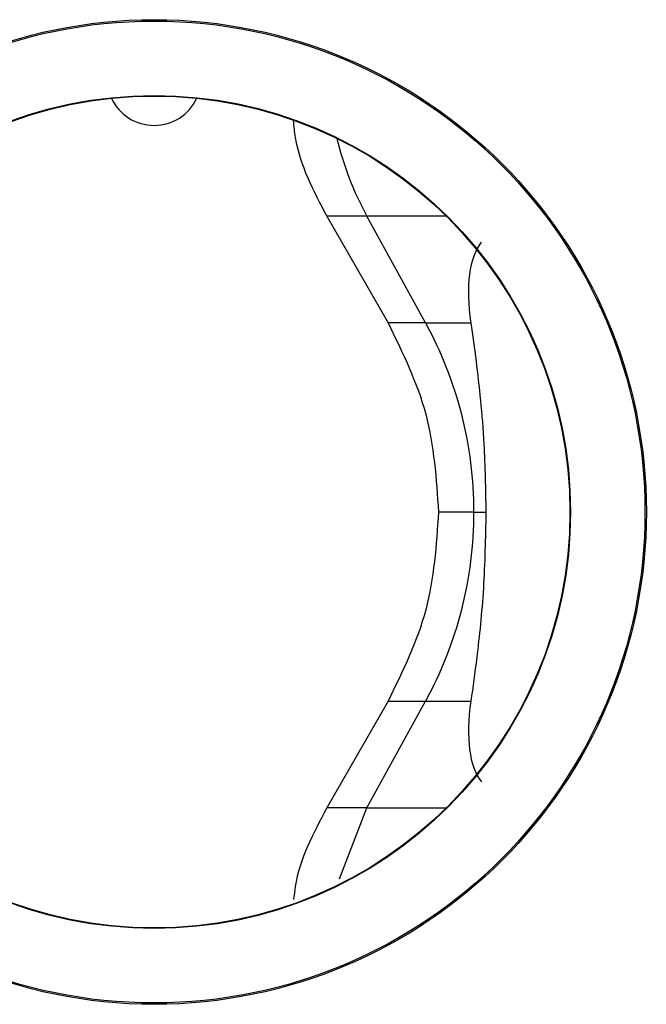
# Model space of a CAD drawing. Units: millimetres. Extents: x 7 to 286, y 8 to 196.
# Drawn here: x 150 to 151, y 160 to 162 of the extents above; entities that cross this region are included whole.
import ezdxf

# ---------------------------------------------------------------- set-up
doc = ezdxf.new("R2010")
doc.units = ezdxf.units.MM

msp = doc.modelspace()

# ---------------------------------------------------------------- linework, layer by layer
at = {"color": 7, "linetype": 'Continuous', "lineweight": 25}
for p, q in [((150.6506, 161.8658), (150.8129, 161.5831)), ((150.912, 161.5831), (150.7567, 161.8658)), ((150.912, 161.5831), (151.0316, 161.5831)), ((151.0396, 161.0831), (151.0714, 161.0831)), ((150.8129, 160.5831), (150.6506, 160.3005)), ((150.7567, 160.3005), (150.912, 160.5831)), ((150.912, 160.5831), (151.0317, 160.5831)), ((150.6844, 160.1126), (150.7567, 160.3005))]:
    msp.add_line(p, q, dxfattribs=at)
at = {"color": 8, "linetype": 'Continuous', "lineweight": 25}
for p, q in [((150.7567, 161.8658), (150.6506, 161.8658)), ((150.9667, 161.8658), (150.7567, 161.8658)), ((150.912, 161.5831), (150.8129, 161.5831)), ((151.0396, 161.0831), (150.946, 161.0831)), ((150.8129, 160.5831), (150.912, 160.5831)), ((150.7567, 160.3005), (150.6506, 160.3005)), ((150.7567, 160.3005), (150.9666, 160.3005))]:
    msp.add_line(p, q, dxfattribs=at)
at = {"color": 7, "linetype": 'Continuous', "lineweight": 25}
for radius in [1.3021, 1.2985, 1.1015, 1.1]:
    msp.add_circle((150.1937, 161.0832), radius, dxfattribs=at)
for centre, radius, start, end in [((150.1937, 162.2307), 0.125, 205.2521, 334.7479), ((151.4833, 162.2645), 0.8289, 193.4895, 208.7591), ((150.001, 161.0844), 1.0387, 359.9301, 28.6965), ((150.001, 161.0819), 1.0387, 331.3035, 0.0699)]:
    msp.add_arc(centre, radius, start, end, dxfattribs=at)
for centre, major_axis, start_param, end_param in [((151.5274, 161.0832), (-0.4425, 0.7363), 0.122494, 0.650017), ((151.5275, 161.0832), (0.4425, 0.7363), 2.491893, 3.019116)]:
    msp.add_ellipse(centre, major_axis=major_axis, ratio=0.322131, start_param=start_param, end_param=end_param, dxfattribs=at)
for points, knots in [([(150.5615, 162.1189), (150.563, 162.1037), (150.572, 162.014), (150.6149, 161.933), (150.6506, 161.8658)], [0, 0, 0, 0, 0.16934, 1, 1, 1, 1]), ([(150.8129, 161.5831), (150.8514, 161.5042), (150.9285, 161.3462), (150.9401, 161.1708), (150.946, 161.0831)], [0, 0, 0, 0, 0.499781, 1, 1, 1, 1]), ([(151.0316, 161.5831), (151.0362, 161.5504), (151.049, 161.4586), (151.0676, 161.2871), (151.0703, 161.1439), (151.0714, 161.0832)], [0, 0, 0, 0, 0.2412, 0.67794, 1, 1, 1, 1]), ([(150.946, 161.0831), (150.9401, 160.9954), (150.9285, 160.82), (150.8514, 160.6621), (150.8129, 160.5831)], [0, 0, 0, 0, 0.500219, 1, 1, 1, 1]), ([(151.0714, 161.0832), (151.07, 161.0148), (151.0672, 160.8774), (151.049, 160.7074), (151.0369, 160.6203), (151.0317, 160.5831)], [0, 0, 0, 0, 0.361881, 0.727232, 1, 1, 1, 1]), ([(150.6506, 160.3005), (150.6146, 160.2333), (150.573, 160.1557), (150.564, 160.0697), (150.5628, 160.0582)], [0, 0, 0, 0, 0.865612, 1, 1, 1, 1])]:
    msp.add_open_spline(points, degree=3, knots=knots, dxfattribs=at)

doc.saveas('drawing.dxf')
